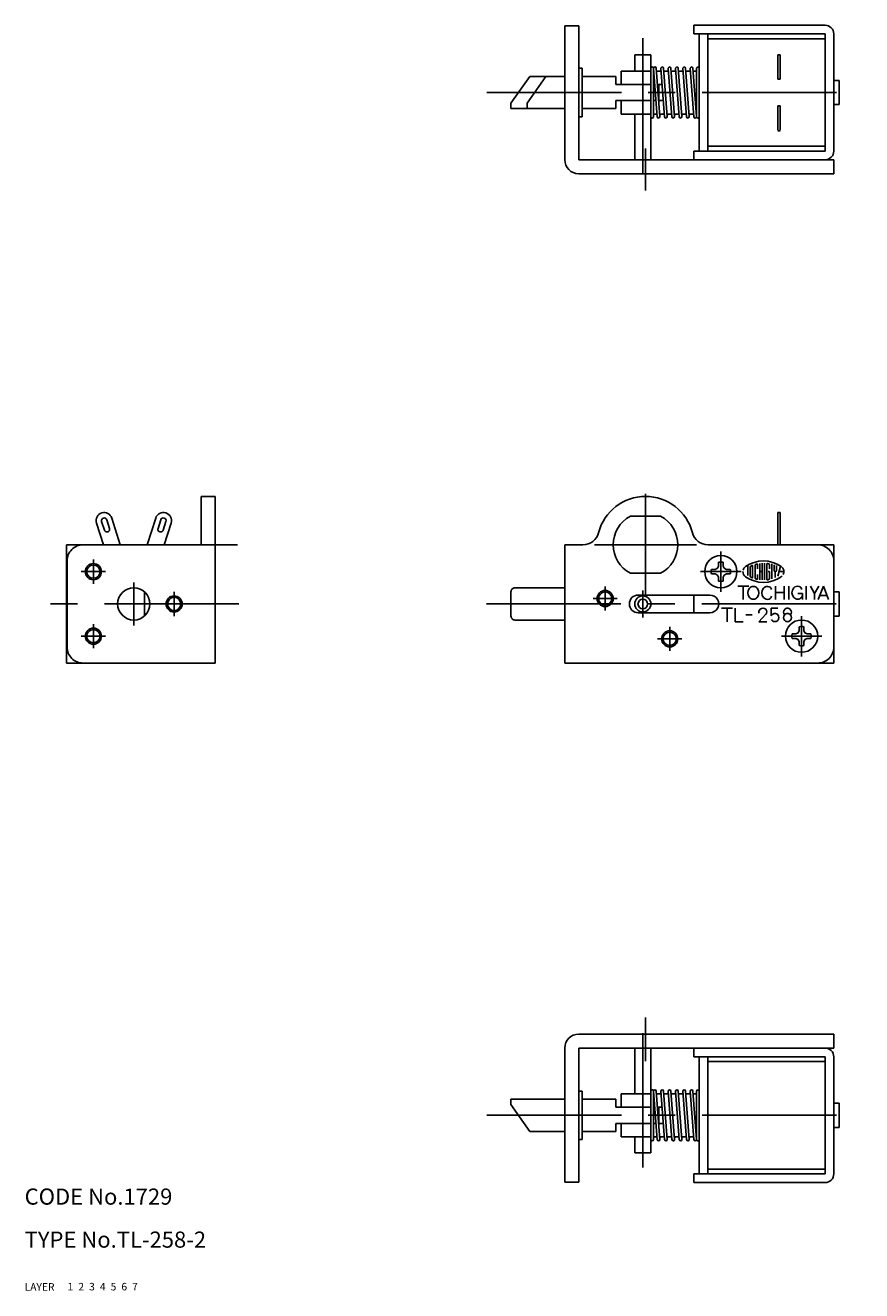
# Model space of a CAD drawing. Extents: x 10 to 383, y 10 to 245.
# Drawn here: x 10 to 166, y 10 to 245 of the extents above; entities that cross this region are included whole.
import ezdxf

# ---------------------------------------------------------------- set-up
doc = ezdxf.new("R2010")
doc.units = 0
doc.header["$LTSCALE"] = 20
doc.header["$MEASUREMENT"] = 0
for name, pattern in [('CENTER', [2, 1.25, -0.25, 0.25, -0.25]), ('DASHED', [0.75, 0.5, -0.25]), ('PHANTOM', [2.5, 1.25, -0.25, 0.25, -0.25, 0.25, -0.25])]:
    doc.linetypes.add(name, pattern=pattern)
for name, color, linetype in [('1', 7, 'CONTINUOUS'), ('2', 4, 'CONTINUOUS'), ('3', 2, 'DASHED'), ('4', 1, 'CENTER'), ('5', 6, 'PHANTOM'), ('6', 5, 'CONTINUOUS'), ('7', 3, 'CONTINUOUS')]:
    doc.layers.add(name, color=color, linetype=linetype)

msp = doc.modelspace()

# ---------------------------------------------------------------- linework, layer by layer
at = {"layer": '1', "linetype": 'Continuous'}
for p, q in [((110.382003, 245.212046), (110.382003, 220.312046)), ((110.382003, 245.212046), (112.982003, 245.212046)), ((112.982003, 245.212046), (112.982003, 220.312046)), ((134.381996, 245.312046), (134.381996, 243.712055)), ((134.381996, 245.312046), (158.782005, 245.312046)), ((134.381996, 243.712055), (158.782005, 243.712055)), ((135.381996, 243.712055), (135.381996, 221.912052)), ((136.982002, 243.712055), (136.982002, 221.912052)), ((136.982002, 242.812046), (158.782005, 242.812046)), ((158.782005, 243.712055), (158.782005, 221.912052)), ((160.381996, 243.712055), (160.381996, 221.912052)), ((123.381996, 239.812046), (126.381996, 239.812046)), ((123.381996, 239.812046), (123.381996, 236.812046)), ((126.381996, 239.812046), (126.381996, 220.312046)), ((149.982002, 239.812046), (150.381996, 239.812046)), ((149.982002, 239.812046), (149.982002, 235.312046)), ((150.381996, 239.812046), (150.381996, 235.312046)), ((100.382003, 230.812046), (103.883033, 235.812046)), ((103.883041, 235.812046), (110.382003, 235.812046)), ((112.982003, 237.312046), (113.582, 237.312046)), ((113.582, 237.312046), (113.582, 228.312046)), ((113.582, 235.812046), (119.881996, 235.812046)), ((119.881996, 235.812046), (119.881996, 234.312046)), ((120.881996, 236.812046), (126.381996, 236.812046)), ((120.881996, 236.812046), (120.881996, 234.312046)), ((126.881996, 237.312046), (126.881614, 228.312046)), ((127.564521, 228.293156), (126.882713, 237.293156)), ((127.381279, 237.330936), (128.063102, 228.330936)), ((127.420585, 236.812046), (128.282798, 236.812046)), ((128.246345, 237.330921), (128.207039, 236.812046)), ((128.246345, 237.293156), (128.928154, 228.293156)), ((129.426735, 228.330936), (128.744911, 237.330921)), ((128.784233, 236.812046), (129.646431, 236.812046)), ((129.570671, 236.812046), (129.609993, 237.330921)), ((129.609977, 237.293156), (130.291801, 228.293156)), ((130.791801, 228.312046), (130.108558, 237.330921)), ((130.147865, 236.812046), (131.010063, 236.812046)), ((130.934303, 236.812046), (130.97361, 237.330921)), ((130.973625, 237.293156), (131.655433, 228.293156)), ((132.154014, 228.330921), (131.472191, 237.330921)), ((131.511497, 236.812046), (132.37371, 236.812046)), ((132.29795, 236.812046), (132.337257, 237.330921)), ((132.337257, 237.293171), (133.019081, 228.293156)), ((133.517646, 228.330921), (132.835823, 237.330936)), ((132.875129, 236.812046), (133.737343, 236.812046)), ((133.661583, 236.812046), (133.700889, 237.330936)), ((133.700889, 237.293171), (134.382713, 228.293156)), ((134.19947, 237.330936), (134.881279, 228.330921)), ((134.238777, 236.812046), (134.881996, 236.812046)), ((134.853843, 236.812046), (134.882393, 237.325916)), ((134.881996, 228.312046), (134.881996, 237.312046)), ((119.881996, 234.312046), (126.381996, 234.312046)), ((126.881874, 234.312046), (127.108558, 234.312046)), ((127.609977, 234.312046), (128.472191, 234.312046)), ((127.881996, 234.312046), (127.881996, 231.312046)), ((149.982002, 235.312046), (150.381996, 235.312046)), ((160.381996, 235.062046), (161.381996, 235.062046)), ((161.381996, 235.062046), (161.381996, 230.562046)), ((100.382003, 230.812046), (100.382003, 229.812046)), ((119.881996, 231.312046), (126.381996, 231.312046)), ((119.881996, 231.312046), (119.881996, 229.812046)), ((120.881996, 231.312046), (120.881996, 228.812046)), ((126.881736, 231.312046), (127.335823, 231.312046)), ((127.837257, 231.312046), (128.699455, 231.312046)), ((100.382003, 229.812046), (110.382003, 229.812046)), ((112.982003, 228.312046), (113.582, 228.312046)), ((113.582, 229.812046), (119.881996, 229.812046)), ((120.881996, 228.812046), (126.381996, 228.812046)), ((123.381996, 228.812046), (123.381996, 220.312046)), ((126.88163, 228.812046), (127.525215, 228.812046)), ((128.026649, 228.812046), (128.888862, 228.812046)), ((128.102409, 228.812031), (128.063102, 228.293156)), ((129.390281, 228.812046), (130.252495, 228.812046)), ((129.466057, 228.812046), (129.426735, 228.293156)), ((130.753929, 228.812046), (131.616127, 228.812046)), ((130.829673, 228.812046), (130.790367, 228.293156)), ((132.117561, 228.812046), (132.979759, 228.812046)), ((132.193321, 228.812046), (132.154014, 228.293156)), ((133.481193, 228.812046), (134.343406, 228.812046)), ((133.556953, 228.812046), (133.517646, 228.293156)), ((149.982002, 230.312046), (150.381996, 230.312046)), ((149.982002, 230.312046), (149.982002, 225.812046)), ((150.381996, 230.312046), (150.381996, 225.812046)), ((160.381996, 230.562046), (161.381996, 230.562046)), ((149.982002, 225.712046), (150.381996, 225.712046)), ((134.381996, 221.912052), (158.782005, 221.912052)), ((134.381996, 221.912052), (134.381996, 220.312046)), ((136.982002, 222.812046), (158.782005, 222.812046)), ((112.982003, 220.312046), (160.381996, 220.312046)), ((160.381996, 220.312046), (160.381996, 217.712046)), ((112.982003, 217.712046), (160.381996, 217.712046)), ((42.782003, 157.712046), (45.382003, 157.712046)), ((42.782003, 157.712046), (42.782003, 148.712046)), ((45.382003, 157.712046), (45.382003, 126.712046)), ((24.81909, 151.44037), (24.305387, 153.060952)), ((25.772324, 151.742602), (25.258636, 153.363121)), ((27.782, 148.712046), (26.211886, 153.665293)), ((32.782007, 148.712061), (34.352121, 153.665293)), ((34.791683, 151.742602), (35.305371, 153.363121)), ((35.744917, 151.44037), (36.25862, 153.060952)), ((122.569526, 154.012049), (128.194465, 154.012049)), ((149.982002, 154.712046), (149.982002, 148.712046)), ((149.982002, 154.712046), (150.381996, 154.712046)), ((150.381996, 154.712046), (150.381996, 148.712046)), ((24.634886, 148.712046), (23.352121, 152.758784)), ((35.929121, 148.712046), (37.211886, 152.758784)), ((17.782003, 148.712046), (45.382003, 148.712046)), ((17.782003, 148.712046), (17.782003, 126.712046)), ((110.382003, 148.712046), (110.382003, 126.712046)), ((110.382003, 148.712046), (113.763054, 148.712046)), ((137.000953, 148.712046), (160.381996, 148.712046)), ((160.381996, 148.712046), (160.381996, 126.712046)), ((17.882003, 145.712046), (17.882003, 129.712046)), ((138.331672, 144.144267), (137.631691, 144.132044)), ((138.753212, 144.34083), (138.331672, 144.144267)), ((138.753212, 144.34083), (138.949791, 144.76237)), ((138.949791, 144.76237), (138.961998, 145.462367)), ((139.814232, 144.762385), (139.802009, 145.462367)), ((140.01078, 144.34083), (139.814216, 144.76237)), ((140.01078, 144.34083), (140.432335, 144.144251)), ((140.432319, 144.144267), (141.132301, 144.132044)), ((144.400047, 144.931391), (144.400047, 143.015086)), ((144.84394, 142.892374), (144.84394, 144.531702)), ((145.288734, 144.808695), (145.288734, 142.616297)), ((145.732628, 144.866435), (145.732628, 142.557658)), ((146.177421, 144.245707), (146.177421, 145.09379)), ((146.622215, 145.22552), (146.622215, 142.198573)), ((147.066093, 143.712489), (146.622215, 143.712489)), ((147.066093, 145.262507), (147.066093, 142.161585)), ((147.510887, 145.262507), (147.510887, 142.161585)), ((147.95478, 145.174982), (147.95478, 142.249094)), ((148.399574, 143.712489), (148.177635, 143.712489)), ((148.399574, 144.245707), (148.399574, 144.966578)), ((148.399574, 142.457514), (148.399574, 143.712489)), ((148.843467, 145.173182), (148.843467, 142.390742)), ((149.288261, 144.963862), (149.288261, 143.934443)), ((149.5102, 143.712489), (149.5102, 142.646067)), ((149.733055, 143.934443), (149.733055, 144.88357)), ((149.95861, 142.880656), (150.461143, 144.753657)), ((151.099922, 143.712489), (150.181465, 143.712489)), ((122.569526, 143.412043), (128.194465, 143.412043)), ((138.331672, 143.279826), (137.631691, 143.292048)), ((138.753212, 143.083247), (138.331672, 143.279826)), ((138.753212, 143.083262), (138.949775, 142.661723)), ((138.949791, 142.661723), (138.962013, 141.961741)), ((139.814232, 142.661723), (139.802009, 141.961726)), ((140.010795, 143.083262), (139.814216, 142.661723)), ((140.010795, 143.083262), (140.432335, 143.279826)), ((140.432335, 143.279826), (141.132316, 143.292033)), ((146.177421, 142.330302), (146.177421, 143.179285)), ((32.282003, 139.948115), (32.282003, 135.475993)), ((100.382003, 139.948115), (100.382003, 135.475993)), ((101.145935, 140.712046), (110.382003, 140.712046)), ((124.032005, 139.36204), (137.332008, 139.36204)), ((134.381996, 139.36204), (134.381996, 136.062052)), ((142.518181, 141.012049), (144.556205, 141.012049)), ((143.532707, 141.012049), (143.532707, 138.512049)), ((149.516807, 141.012049), (149.516807, 138.512049)), ((149.516807, 139.807352), (151.138084, 139.807352)), ((151.138084, 141.012049), (151.138084, 138.512049)), ((152.016807, 141.012049), (152.016807, 138.512049)), ((153.663887, 139.680552), (154.542488, 139.680552)), ((154.542488, 139.307963), (154.542488, 138.512049)), ((155.267097, 141.012049), (155.267097, 138.512049)), ((156.8153, 139.675959), (156.046287, 141.012049)), ((156.8153, 139.671442), (157.589348, 141.012049)), ((156.8153, 139.671442), (156.8153, 138.512049)), ((158.465263, 141.009837), (157.495445, 138.512049)), ((157.783806, 139.25474), (159.117988, 139.25474)), ((158.465278, 141.014323), (159.390938, 138.512049)), ((160.381996, 139.962046), (161.381996, 139.962046)), ((161.381996, 139.962046), (161.381996, 135.462046)), ((125.78199, 137.712046), (126.381996, 137.712046)), ((139.518181, 136.912043), (141.556205, 136.912043)), ((140.532707, 136.912043), (140.532707, 134.412043)), ((142.03817, 136.912043), (142.03817, 134.412043)), ((148.747612, 136.912043), (149.987816, 136.912043)), ((148.747612, 136.912043), (148.747612, 135.483698)), ((101.145935, 134.712046), (110.382003, 134.712046)), ((124.032005, 136.062052), (137.332008, 136.062052)), ((142.03817, 134.412043), (143.53817, 134.412043)), ((144.012565, 135.662043), (145.174904, 135.662043)), ((146.437156, 134.412043), (147.940223, 134.412043)), ((146.437172, 134.412058), (147.763191, 135.798441)), ((160.381996, 135.462046), (161.381996, 135.462046)), ((153.331688, 132.144274), (152.631691, 132.132052)), ((153.753212, 132.34083), (153.331672, 132.144259)), ((153.753227, 132.34083), (153.949791, 132.76237)), ((153.949775, 132.762377), (153.961998, 133.462359)), ((154.814232, 132.762377), (154.802009, 133.462367)), ((155.010795, 132.340838), (154.814216, 132.762377)), ((155.01078, 132.340838), (155.432335, 132.144267)), ((155.432335, 132.144259), (156.132316, 132.132044)), ((153.331672, 131.279818), (152.631691, 131.29204)), ((153.753212, 131.083254), (153.331672, 131.279818)), ((153.753212, 131.083262), (153.949791, 130.661723)), ((153.949791, 130.661723), (153.962013, 129.961741)), ((154.814216, 130.661723), (154.801994, 129.961733)), ((155.010795, 131.083254), (154.814216, 130.661715)), ((155.01078, 131.083254), (155.432319, 131.279826)), ((155.432335, 131.279833), (156.132332, 131.292048)), ((17.782003, 126.712046), (45.382003, 126.712046)), ((110.382003, 126.712046), (160.381996, 126.712046)), ((112.982003, 57.712046), (160.381996, 57.712046)), ((160.381996, 55.112046), (160.381996, 57.712046)), ((110.382003, 30.212046), (110.382003, 55.112046)), ((112.982003, 55.112046), (160.381996, 55.112046)), ((112.982003, 30.212046), (112.982003, 55.112046)), ((123.381996, 46.612046), (123.381996, 55.112046)), ((126.381996, 35.612046), (126.381996, 55.112046)), ((134.381996, 53.51204), (134.381996, 55.112046)), ((134.381996, 53.51204), (158.782005, 53.51204)), ((135.381996, 31.712037), (135.381996, 53.51204)), ((136.982002, 31.712037), (136.982002, 53.51204)), ((136.982002, 52.612046), (158.782005, 52.612046)), ((158.782005, 31.712037), (158.782005, 53.51204)), ((160.381996, 31.712037), (160.381996, 53.51204)), ((112.982003, 47.112046), (113.582, 47.112046)), ((113.582, 38.112046), (113.582, 47.112046)), ((126.881996, 47.112046), (126.881614, 38.09818)), ((127.564521, 38.09316), (126.882698, 47.093163)), ((127.381279, 47.130933), (128.063087, 38.130933)), ((128.246345, 47.130929), (128.207039, 46.612046)), ((128.246345, 47.09316), (128.928154, 38.09316)), ((129.426735, 38.130933), (128.744911, 47.130933)), ((129.570671, 46.612046), (129.609977, 47.130933)), ((129.609977, 47.09316), (130.291801, 38.09316)), ((130.790367, 38.130933), (130.108543, 47.130933)), ((130.934303, 46.612046), (130.973625, 47.130929)), ((130.97361, 47.093163), (131.655433, 38.093163)), ((132.153999, 38.130933), (131.472191, 47.130933)), ((132.29795, 46.612046), (132.337257, 47.130929)), ((132.337257, 47.093163), (133.019066, 38.09316)), ((133.517646, 38.130933), (132.835823, 47.130933)), ((133.661583, 46.612046), (133.700889, 47.130933)), ((133.700889, 47.09316), (134.382713, 38.09316)), ((134.19947, 47.130933), (134.881279, 38.130933)), ((134.853828, 46.612046), (134.882377, 47.125916)), ((134.881996, 38.112046), (134.881996, 47.112046)), ((100.382003, 45.612046), (110.382003, 45.612046)), ((100.382003, 44.612046), (100.382003, 45.612046)), ((113.582, 45.612046), (119.881996, 45.612046)), ((119.881996, 44.112046), (119.881996, 45.612046)), ((120.881996, 46.612046), (126.381996, 46.612046)), ((120.881996, 44.112046), (120.881996, 46.612046)), ((127.420585, 46.612046), (128.282798, 46.612046)), ((128.784233, 46.612046), (129.646431, 46.612046)), ((130.147865, 46.612046), (131.010063, 46.612046)), ((131.511497, 46.612046), (132.37371, 46.612046)), ((132.875129, 46.612046), (133.737343, 46.612046)), ((134.238777, 46.612046), (134.881996, 46.612046)), ((160.381996, 44.862046), (161.381996, 44.862046)), ((161.381996, 40.362046), (161.381996, 44.862046)), ((100.382003, 44.612038), (103.883041, 39.612042)), ((119.881996, 44.112046), (126.381996, 44.112046)), ((126.881874, 44.112046), (127.108558, 44.112046)), ((127.609977, 44.112046), (128.472191, 44.112046)), ((127.881996, 41.112046), (127.881996, 44.112046)), ((119.881996, 39.612046), (119.881996, 41.112046)), ((119.881996, 41.112046), (126.381996, 41.112046)), ((120.881996, 38.612046), (120.881996, 41.112046)), ((126.881736, 41.112046), (127.335823, 41.112046)), ((127.837257, 41.112046), (128.699455, 41.112046)), ((160.381996, 40.362046), (161.381996, 40.362046)), ((103.883041, 39.612046), (110.382003, 39.612046)), ((112.982003, 38.112046), (113.582, 38.112046)), ((113.582, 39.612046), (119.881996, 39.612046)), ((120.881996, 38.612046), (126.381996, 38.612046)), ((123.381996, 35.612046), (123.381996, 38.612046)), ((126.910164, 38.612042), (126.881614, 38.098176)), ((126.88163, 38.612046), (127.525215, 38.612046)), ((128.026649, 38.612046), (128.888862, 38.612046)), ((128.063102, 38.093163), (128.102409, 38.612046)), ((129.390281, 38.612046), (130.252495, 38.612046)), ((129.466041, 38.612046), (129.426735, 38.09316)), ((130.753929, 38.612046), (131.616127, 38.612046)), ((130.829673, 38.612046), (130.790367, 38.09316)), ((132.117561, 38.612046), (132.979759, 38.612046)), ((132.193321, 38.612046), (132.154014, 38.09316)), ((133.481193, 38.612046), (134.343406, 38.612046)), ((133.556953, 38.612042), (133.517646, 38.09316)), ((123.381996, 35.612046), (126.381996, 35.612046)), ((134.381996, 30.112046), (134.381996, 31.712037)), ((134.381996, 31.712037), (158.782005, 31.712037)), ((136.982002, 32.612046), (158.782005, 32.612046)), ((110.382003, 30.212046), (112.982003, 30.212046)), ((134.381996, 30.112046), (158.782005, 30.112046))]:
    msp.add_line(p, q, dxfattribs=at)
for centre, radius in [((139.381996, 143.712046), 3), ((22.782003, 143.712046), 1.2295), ((30.282003, 137.712046), 3), ((37.782003, 137.712046), 1.2295), ((117.882003, 138.712046), 1.2295), ((124.881996, 137.712046), 1.499996), ((124.881996, 137.712046), 0.899996), ((154.381996, 131.712054), 3), ((22.782003, 131.712046), 1.2295), ((129.881996, 131.212046), 1.2295)]:
    msp.add_circle(centre, radius, dxfattribs=at)
for centre, radius, start, end in [((158.782005, 243.712055), 1.6, 0, 90.000003), ((126.631996, 237.312046), 0.25, 0, 180.000005), ((127.131996, 237.312046), 0.25, 4.332314, 184.332312), ((128.495628, 237.312046), 0.25, 4.332314, 175.667684), ((129.859276, 237.312046), 0.25, 4.332314, 175.667684), ((131.222908, 237.312046), 0.25, 4.332314, 175.667684), ((132.58654, 237.312046), 0.25, 4.332314, 175.667684), ((133.950172, 237.312046), 0.25, 4.332314, 175.667684), ((135.131996, 237.312046), 0.25, 0, 176.820169), ((126.631996, 228.312046), 0.25, 179.999991, 0.00001), ((127.81382, 228.312046), 0.25, 184.332316, 4.332314), ((129.177452, 228.312046), 0.25, 184.332316, 4.332314), ((130.541084, 228.312046), 0.25, 184.332316, 4.332314), ((131.904716, 228.312046), 0.25, 184.332316, 4.332314), ((133.268364, 228.312046), 0.25, 184.332316, 4.332314), ((134.631996, 228.312046), 0.25, 184.332316, 0), ((135.131996, 228.312046), 0.25, 178.204034, 0.00001), ((158.782005, 221.912052), 1.6, 269.999997, 0), ((112.982003, 220.312046), 2.6, 180, 270), ((125.381996, 148.712046), 9, 14.477511, 165.52249), ((24.782003, 153.212046), 1.5, 17.587954, 197.587947), ((24.782003, 153.212046), 0.5, 17.587951, 197.587947), ((35.782003, 153.212046), 1.5, 342.412053, 162.412049), ((35.782003, 153.212046), 0.5, 342.412053, 162.412049), ((125.381996, 148.712046), 6, 117.952886, 242.047124), ((125.381996, 148.712046), 6, 297.952888, 62.047112), ((25.295698, 151.591516), 0.5, 197.580476, 17.58809), ((35.268309, 151.591516), 0.5, 162.41191, 342.419524), ((113.763054, 151.712046), 3, 269.999997, 345.522489), ((137.000953, 151.712046), 3, 194.47751, 269.999997), ((20.882003, 145.712046), 3, 90.000003, 180.000005), ((157.381996, 145.712046), 3, 0, 90.000003), ((139.381996, 143.712046), 1.8, 166.506597, 193.493399), ((139.381996, 143.712046), 1.8, 76.506602, 103.493396), ((139.381996, 143.712046), 1.8, 346.506601, 13.493399), ((144.622001, 143.712489), 1.145319, 180.000009, 234.462011), ((144.622001, 143.712489), 1.145319, 125.537702, 166.537402), ((147.288047, 139.979121), 5.73293, 54.461999, 125.537702), ((145.066795, 144.531702), 0.222261, 116.014397, 180.000005), ((147.288047, 139.979121), 5.288525, 112.944001, 116.014397), ((145.244529, 144.808695), 0.044452, 0, 112.944001), ((145.955467, 144.866435), 0.222261, 105.257498, 180.000005), ((147.288047, 139.979121), 5.288525, 103.268103, 105.257498), ((147.288047, 139.979121), 5.288525, 102.7289, 103.268103), ((146.133201, 145.09379), 0.044452, 0, 102.7289), ((147.999901, 145.174982), 0.044452, 82.207003, 180.000005), ((147.288047, 139.979121), 5.288525, 79.896001, 82.207003), ((148.177635, 144.966578), 0.222261, 0, 79.896001), ((149.5102, 143.934443), 0.222261, 180.000009, 0), ((149.954994, 143.712489), 1.145319, 332.25, 54.461999), ((139.381996, 143.712046), 1.8, 256.506604, 283.493398), ((147.288047, 147.444972), 5.73293, 234.461997, 305.538001), ((145.066795, 142.892374), 0.222261, 180.000009, 243.985999), ((147.288047, 147.444972), 5.288525, 243.985999, 247.055999), ((145.244529, 142.616297), 0.044452, 247.055999, 0), ((145.955467, 142.557658), 0.222261, 180.000009, 254.741983), ((147.288047, 147.444972), 5.288525, 254.741997, 254.794002), ((147.288047, 147.444972), 5.288525, 254.794002, 257.270997), ((146.133201, 142.330302), 0.044452, 257.270997, 0), ((147.999901, 142.249094), 0.044452, 180.000009, 277.792997), ((147.288047, 147.444972), 5.288525, 277.792997, 280.103999), ((148.177635, 142.457514), 0.222261, 280.103999, 0), ((149.954994, 143.712489), 1.145319, 305.538001, 315.699), ((101.145935, 139.948115), 0.763932, 90.000003, 180.000005), ((124.032005, 137.712046), 1.65, 90.000003, 270.000001), ((137.332008, 137.712046), 1.65, 269.999997, 90.000003), ((145.705055, 139.775492), 1.334409, 138.932099, 221.067897), ((145.420646, 140.023325), 0.957174, 41.067895, 138.932099), ((145.420646, 139.527674), 0.957174, 221.067901, 318.932105), ((145.136238, 139.775492), 1.334409, 318.932105, 41.067895), ((148.328346, 139.768748), 1.334409, 138.932099, 221.067897), ((148.043937, 140.016566), 0.957174, 70.807198, 138.932099), ((148.043937, 139.520915), 0.957174, 221.067901, 289.192802), ((148.147743, 140.314768), 0.641429, 5.659243, 70.807198), ((148.147743, 139.222727), 0.641429, 289.192802, 354.340757), ((153.938896, 139.80337), 1.334409, 138.932099, 221.067897), ((153.654487, 140.051188), 0.957174, 70.807198, 138.932099), ((153.654487, 139.555537), 0.957174, 221.067901, 276.591396), ((153.661049, 139.498743), 0.9, 269.582188, 11.654105), ((153.758278, 140.34939), 0.641429, 5.659243, 70.807198), ((147.110801, 136.244547), 0.653163, 132.869623, 204.27682), ((147.198265, 136.150324), 0.781721, 47.130371, 132.869623), ((147.285728, 136.244547), 0.653163, 312.869629, 47.130371), ((151.808769, 136.146998), 0.782962, 135.927499, 218.265785), ((151.766472, 136.187952), 0.724086, 44.072503, 135.927499), ((151.724174, 136.146998), 0.782962, 321.734217, 44.072503), ((101.145935, 135.475993), 0.763932, 179.999991, 270.000001), ((149.46804, 135.17718), 0.782923, 135.927499, 156.952146), ((149.425743, 135.136225), 0.72405, 205.596976, 315.927497), ((149.425743, 135.218119), 0.72405, 44.072503, 135.927499), ((149.383445, 135.17718), 0.782923, 315.927497, 44.072503), ((151.808769, 135.17721), 0.782962, 135.927499, 224.072497), ((151.766472, 135.218165), 0.724086, 44.072503, 135.927499), ((151.766472, 135.136256), 0.724086, 224.072501, 315.927497), ((151.724174, 135.17721), 0.782962, 315.927497, 44.072503), ((154.381996, 131.712046), 1.8, 166.506597, 193.493399), ((154.381996, 131.712046), 1.8, 76.506602, 103.493396), ((154.381996, 131.712046), 1.8, 346.506601, 13.493399), ((20.882003, 129.712046), 3, 179.999991, 270.000001), ((154.381996, 131.712046), 1.8, 256.506604, 283.493398), ((157.381996, 129.712046), 3, 269.999997, 0), ((112.982003, 55.112046), 2.6, 90, 180), ((158.782005, 53.51204), 1.6, 0, 90.000003), ((126.631996, 47.112046), 0.25, 0, 180.000005), ((127.131996, 47.112046), 0.25, 4.332314, 184.332312), ((128.495628, 47.112046), 0.25, 4.332314, 175.667684), ((129.859276, 47.112046), 0.25, 4.332314, 175.667684), ((131.222908, 47.112046), 0.25, 4.332314, 175.667684), ((132.58654, 47.112046), 0.25, 4.332314, 175.667684), ((133.950172, 47.112046), 0.25, 4.332314, 175.667684), ((135.131996, 47.112046), 0.25, 0, 176.820169), ((126.631996, 38.112046), 0.25, 179.999991, 356.820174), ((127.81382, 38.112046), 0.25, 184.332316, 355.667686), ((129.177452, 38.112046), 0.25, 184.332316, 4.332314), ((130.541084, 38.112046), 0.25, 184.332316, 4.332314), ((131.904716, 38.112046), 0.25, 184.332316, 4.332314), ((133.268364, 38.112046), 0.25, 184.332316, 4.332314), ((134.631996, 38.112046), 0.25, 184.332316, 0), ((135.131996, 38.112046), 0.25, 178.204034, 0.00001), ((158.782005, 31.712037), 1.6, 269.999997, 0)]:
    msp.add_arc(centre, radius, start, end, dxfattribs=at)
at = {"layer": '2', "linetype": 'Continuous'}
for centre in [(22.782003, 143.712046), (37.782003, 137.712046), (117.882003, 138.712046), (22.782003, 131.712046), (129.881996, 131.212046)]:
    msp.add_circle(centre, 1.5, dxfattribs=at)
at = {"layer": '4', "linetype": 'CENTER'}
for p, q in [((124.881996, 242.896992), (124.881996, 215.750202)), ((95.906768, 232.812046), (164.573753, 232.812046)), ((125.381996, 222.421107), (125.381996, 214.601176)), ((125.381996, 158.212046), (125.381996, 139.212046)), ((37.843079, 148.712046), (49.577188, 148.712046)), ((115.882003, 148.712046), (134.881996, 148.712046)), ((22.782003, 145.962046), (22.782003, 141.462046)), ((139.381996, 147.462046), (139.381996, 139.962046)), ((20.532003, 143.712046), (25.032003, 143.712046)), ((135.631996, 143.712046), (143.131996, 143.712046)), ((30.282003, 141.712046), (30.282003, 133.712046)), ((37.782003, 139.962046), (37.782003, 135.462046)), ((117.882003, 140.962046), (117.882003, 136.462046)), ((124.881996, 140.212046), (124.881996, 135.212046)), ((49.830482, 137.712046), (13.210376, 137.712046)), ((95.824096, 137.712046), (165.556465, 137.712046)), ((115.632003, 138.712046), (120.131996, 138.712046)), ((154.381996, 135.462046), (154.381996, 127.962046)), ((22.782003, 133.962046), (22.782003, 129.462046)), ((129.881996, 133.462046), (129.881996, 128.962046)), ((20.532003, 131.712046), (25.032003, 131.712046)), ((127.631996, 131.212046), (132.131996, 131.212046)), ((150.631996, 131.712046), (158.131996, 131.712046)), ((124.881996, 32.897029), (124.881996, 58.840573)), ((125.381996, 52.711455), (125.381996, 60.809306)), ((95.906768, 42.612046), (164.573753, 42.612046))]:
    msp.add_line(p, q, dxfattribs=at)
at = {"layer": '5', "linetype": 'PHANTOM'}
for q in [(106.883041, 235.812046), (103.382003, 229.812046)]:
    msp.add_line((103.382003, 230.812046), q, dxfattribs=at)

# ---------------------------------------------------------------- texts
at = {"layer": '1', "linetype": 'Continuous'}
for s, p in [('LAYER', (10, 10)), ('1', (17.979511, 10.048737))]:
    msp.add_text(s, height=1.4, dxfattribs=at).set_placement(p)
at = {"layer": '2', "linetype": 'Continuous'}
msp.add_text('2', height=1.4, dxfattribs=at).set_placement((19.979511, 10.048737))
at = {"layer": '3', "linetype": 'DASHED'}
msp.add_text('3', height=1.4, dxfattribs=at).set_placement((21.979511, 10.048737))
at = {"layer": '4', "linetype": 'CENTER'}
msp.add_text('4', height=1.4, dxfattribs=at).set_placement((23.979511, 10.048737))
at = {"layer": '5', "linetype": 'PHANTOM'}
msp.add_text('5', height=1.4, dxfattribs=at).set_placement((25.979511, 10.048737))
at = {"layer": '6', "linetype": 'Continuous'}
msp.add_text('6', height=1.4, dxfattribs=at).set_placement((27.979511, 10.048737))
at = {"layer": '7', "linetype": 'Continuous'}
for s, height, p in [('CODE No.1729', 3, (10, 26)), ('TYPE No.TL-258-2', 3, (10, 18)), ('7', 1.4, (29.979511, 10.048737))]:
    msp.add_text(s, height=height, dxfattribs=at).set_placement(p)

doc.saveas('drawing.dxf')
